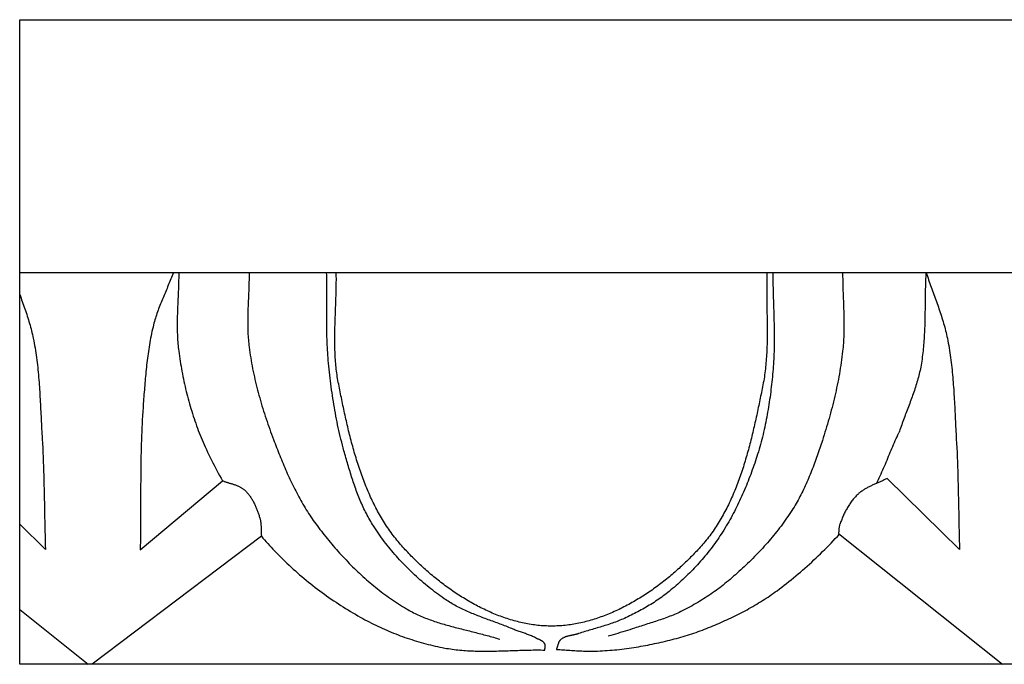
# Model space of a CAD drawing. Units: millimetres. Extents: x -64 to 74, y 21 to 42.
# Drawn here: x -64 to -31, y 21 to 42 of the extents above; entities that cross this region are included whole.
import ezdxf

# ---------------------------------------------------------------- set-up
doc = ezdxf.new("R2010")
doc.units = ezdxf.units.MM
doc.layers.add('Vector Layer 1', color=7, linetype='Continuous', lineweight=30)

msp = doc.modelspace()

# ---------------------------------------------------------------- linework, layer by layer
at = {"layer": 'Vector Layer 1', "color": 18, "lineweight": 30, "true_color": 0x000000}
for p, q in [((-63.501, 33.683), (57.456, 33.683)), ((-59.52, 24.53), (-56.805, 26.813)), ((-32.468, 24.542), (-34.856, 26.888)), ((-62.652, 24.542), (-63.501, 25.375)), ((-36.463, 25.07), (-31.051, 20.749)), ((-55.52, 24.978), (-61.109, 20.749)), ((-63.501, 22.557), (-61.236, 20.749))]:
    msp.add_line(p, q, dxfattribs=at)
at = {"layer": 'Vector Layer 1', "color": 18, "lineweight": 30, "true_color": 0x000000, "extrusion": (0, 0, -1)}
for points in [[(63.501, 20.749), (63.501, 42.037), (63.501, 42.037), (-57.456, 42.037), (-57.456, 42.037), (-57.456, 20.749), (-57.456, 20.749), (63.501, 20.749)], [(46.16, 21.22), (46.16, 21.229), (46.159, 21.238), (46.158, 21.247), (46.157, 21.256), (46.156, 21.265), (46.155, 21.274), (46.154, 21.283), (46.152, 21.292), (46.151, 21.301), (46.15, 21.31), (46.149, 21.319), (46.148, 21.328), (46.147, 21.337), (46.146, 21.346), (46.146, 21.355), (46.146, 21.364), (46.146, 21.373), (46.147, 21.381), (46.149, 21.39), (46.15, 21.398), (46.153, 21.406), (46.156, 21.414), (46.16, 21.422), (46.16, 21.422), (46.166, 21.432), (46.172, 21.442), (46.179, 21.452), (46.187, 21.461), (46.195, 21.469), (46.203, 21.478), (46.212, 21.486), (46.221, 21.494), (46.231, 21.501), (46.241, 21.508), (46.251, 21.515), (46.262, 21.522), (46.272, 21.528), (46.283, 21.534), (46.295, 21.54), (46.306, 21.546), (46.317, 21.552), (46.329, 21.557), (46.34, 21.563), (46.352, 21.568), (46.364, 21.574), (46.375, 21.579), (46.387, 21.584), (46.398, 21.59), (46.409, 21.595), (46.42, 21.6), (46.431, 21.606), (46.442, 21.611), (46.442, 21.611), (46.473, 21.627), (46.505, 21.643), (46.537, 21.657), (46.569, 21.672), (46.602, 21.686), (46.634, 21.699), (46.667, 21.712), (46.701, 21.725), (46.734, 21.738), (46.767, 21.75), (46.801, 21.762), (46.834, 21.774), (46.868, 21.786), (46.902, 21.798), (46.935, 21.809), (46.969, 21.821), (47.003, 21.833), (47.036, 21.845), (47.069, 21.857), (47.102, 21.87), (47.135, 21.882), (47.168, 21.895), (47.201, 21.909), (47.201, 21.909), (47.248, 21.928), (47.296, 21.948), (47.344, 21.967), (47.392, 21.986), (47.441, 22.005), (47.489, 22.023), (47.538, 22.042), (47.586, 22.06), (47.635, 22.078), (47.684, 22.097), (47.733, 22.115), (47.782, 22.133), (47.831, 22.151), (47.88, 22.169), (47.93, 22.187), (47.979, 22.205), (48.028, 22.223), (48.077, 22.241), (48.126, 22.26), (48.176, 22.278), (48.225, 22.296), (48.274, 22.315), (48.323, 22.334), (48.371, 22.353), (48.42, 22.372), (48.469, 22.392), (48.517, 22.411), (48.566, 22.431), (48.614, 22.452), (48.662, 22.472), (48.71, 22.493), (48.758, 22.514), (48.805, 22.536), (48.852, 22.558), (48.899, 22.58), (48.946, 22.603), (48.993, 22.626), (49.039, 22.65), (49.085, 22.674), (49.131, 22.699), (49.176, 22.724), (49.221, 22.749), (49.266, 22.776), (49.31, 22.803), (49.354, 22.83), (49.398, 22.858), (49.441, 22.887), (49.484, 22.916), (49.484, 22.916), (49.548, 22.961), (49.611, 23.006), (49.674, 23.052), (49.737, 23.099), (49.799, 23.146), (49.861, 23.194), (49.923, 23.242), (49.984, 23.291), (50.045, 23.34), (50.105, 23.39), (50.165, 23.441), (50.225, 23.492), (50.284, 23.544), (50.343, 23.596), (50.401, 23.648), (50.459, 23.702), (50.516, 23.755), (50.573, 23.81), (50.629, 23.864), (50.685, 23.92), (50.741, 23.976), (50.795, 24.032), (50.85, 24.089), (50.904, 24.146), (50.957, 24.204), (51.01, 24.262), (51.062, 24.32), (51.114, 24.38), (51.165, 24.439), (51.216, 24.499), (51.266, 24.56), (51.315, 24.62), (51.364, 24.682), (51.412, 24.743), (51.46, 24.806), (51.507, 24.868), (51.553, 24.931), (51.599, 24.994), (51.644, 25.058), (51.688, 25.122), (51.732, 25.187), (51.776, 25.252), (51.818, 25.317), (51.818, 25.317), (51.85, 25.367), (51.881, 25.418), (51.911, 25.468), (51.941, 25.52), (51.97, 25.571), (51.999, 25.623), (52.027, 25.675), (52.054, 25.728), (52.081, 25.78), (52.107, 25.834), (52.133, 25.887), (52.158, 25.941), (52.183, 25.995), (52.207, 26.049), (52.231, 26.103), (52.254, 26.158), (52.277, 26.213), (52.3, 26.268), (52.322, 26.324), (52.343, 26.379), (52.364, 26.435), (52.385, 26.491), (52.405, 26.547), (52.426, 26.603), (52.445, 26.66), (52.465, 26.716), (52.484, 26.773), (52.503, 26.829), (52.521, 26.886), (52.539, 26.943), (52.557, 27), (52.575, 27.057), (52.593, 27.115), (52.61, 27.172), (52.627, 27.229), (52.644, 27.287), (52.661, 27.344), (52.678, 27.401), (52.694, 27.459), (52.711, 27.516), (52.727, 27.573), (52.743, 27.63), (52.76, 27.688), (52.776, 27.745), (52.792, 27.802), (52.792, 27.802), (52.818, 27.896), (52.843, 27.991), (52.868, 28.085), (52.892, 28.18), (52.915, 28.275), (52.937, 28.37), (52.959, 28.466), (52.98, 28.561), (53.001, 28.657), (53.02, 28.753), (53.04, 28.849), (53.058, 28.945), (53.076, 29.041), (53.093, 29.137), (53.11, 29.234), (53.126, 29.331), (53.142, 29.427), (53.157, 29.524), (53.172, 29.621), (53.186, 29.718), (53.2, 29.815), (53.213, 29.912), (53.225, 30.009), (53.238, 30.106), (53.249, 30.203), (53.261, 30.301), (53.272, 30.398), (53.282, 30.495), (53.292, 30.593), (53.302, 30.69), (53.302, 30.69), (53.31, 30.777), (53.318, 30.865), (53.324, 30.953), (53.33, 31.041), (53.336, 31.128), (53.341, 31.216), (53.345, 31.304), (53.348, 31.392), (53.352, 31.48), (53.354, 31.568), (53.356, 31.656), (53.358, 31.744), (53.36, 31.832), (53.361, 31.92), (53.361, 32.008), (53.362, 32.096), (53.362, 32.184), (53.362, 32.273), (53.362, 32.361), (53.362, 32.449), (53.362, 32.537), (53.361, 32.625), (53.361, 32.713), (53.361, 32.801), (53.36, 32.89), (53.36, 32.978), (53.36, 33.066), (53.36, 33.154), (53.36, 33.242), (53.361, 33.33), (53.361, 33.418), (53.362, 33.506), (53.364, 33.595), (53.365, 33.683)], [(38.825, 33.683), (38.827, 33.616), (38.829, 33.549), (38.83, 33.482), (38.832, 33.415), (38.832, 33.348), (38.833, 33.28), (38.833, 33.213), (38.834, 33.146), (38.833, 33.078), (38.833, 33.01), (38.833, 32.943), (38.832, 32.875), (38.831, 32.807), (38.83, 32.739), (38.829, 32.672), (38.828, 32.604), (38.827, 32.536), (38.826, 32.468), (38.825, 32.4), (38.824, 32.332), (38.823, 32.264), (38.822, 32.195), (38.821, 32.127), (38.82, 32.059), (38.819, 31.991), (38.819, 31.923), (38.818, 31.855), (38.818, 31.787), (38.818, 31.719), (38.818, 31.651), (38.818, 31.583), (38.819, 31.515), (38.82, 31.447), (38.822, 31.38), (38.823, 31.312), (38.825, 31.244), (38.828, 31.177), (38.83, 31.109), (38.834, 31.042), (38.837, 30.974), (38.841, 30.907), (38.846, 30.84), (38.851, 30.773), (38.857, 30.706), (38.863, 30.639), (38.869, 30.572), (38.877, 30.505), (38.885, 30.439), (38.893, 30.372), (38.903, 30.306), (38.912, 30.24), (38.923, 30.174), (38.934, 30.108), (38.946, 30.043), (38.959, 29.977), (38.959, 29.977), (38.972, 29.916), (38.984, 29.854), (38.996, 29.792), (39.009, 29.73), (39.022, 29.668), (39.034, 29.605), (39.047, 29.543), (39.06, 29.48), (39.073, 29.418), (39.085, 29.355), (39.099, 29.292), (39.112, 29.229), (39.125, 29.166), (39.138, 29.103), (39.152, 29.04), (39.165, 28.977), (39.179, 28.913), (39.193, 28.85), (39.207, 28.787), (39.221, 28.723), (39.235, 28.66), (39.25, 28.596), (39.265, 28.533), (39.28, 28.47), (39.295, 28.406), (39.31, 28.343), (39.325, 28.279), (39.341, 28.216), (39.357, 28.153), (39.373, 28.089), (39.389, 28.026), (39.406, 27.963), (39.422, 27.9), (39.439, 27.837), (39.457, 27.774), (39.474, 27.711), (39.492, 27.648), (39.51, 27.586), (39.529, 27.523), (39.547, 27.461), (39.566, 27.398), (39.585, 27.336), (39.605, 27.274), (39.625, 27.212), (39.645, 27.151), (39.666, 27.089), (39.686, 27.028), (39.708, 26.967), (39.729, 26.906), (39.751, 26.845), (39.773, 26.784), (39.796, 26.724), (39.819, 26.664), (39.842, 26.604), (39.866, 26.544), (39.89, 26.484), (39.915, 26.425), (39.94, 26.366), (39.965, 26.307), (39.991, 26.249), (40.017, 26.191), (40.044, 26.133), (40.071, 26.075), (40.099, 26.018), (40.127, 25.961), (40.155, 25.904), (40.184, 25.848), (40.214, 25.792), (40.244, 25.736), (40.274, 25.681), (40.305, 25.626), (40.336, 25.571), (40.368, 25.517), (40.401, 25.463), (40.434, 25.409), (40.467, 25.356), (40.501, 25.303), (40.536, 25.251), (40.571, 25.199), (40.606, 25.147), (40.643, 25.096), (40.679, 25.046), (40.717, 24.995), (40.755, 24.946), (40.793, 24.896), (40.832, 24.847), (40.872, 24.799), (40.913, 24.751), (40.954, 24.704), (40.954, 24.704), (40.991, 24.661), (41.029, 24.618), (41.067, 24.576), (41.106, 24.534), (41.145, 24.491), (41.184, 24.449), (41.224, 24.407), (41.264, 24.365), (41.305, 24.324), (41.346, 24.282), (41.387, 24.241), (41.429, 24.199), (41.471, 24.158), (41.513, 24.117), (41.556, 24.076), (41.599, 24.036), (41.642, 23.995), (41.686, 23.955), (41.729, 23.915), (41.774, 23.875), (41.818, 23.836), (41.863, 23.796), (41.909, 23.757), (41.954, 23.718), (42, 23.68), (42.046, 23.641), (42.093, 23.603), (42.139, 23.565), (42.186, 23.528), (42.234, 23.49), (42.281, 23.453), (42.329, 23.417), (42.377, 23.38), (42.425, 23.344), (42.474, 23.308), (42.523, 23.273), (42.572, 23.238), (42.621, 23.203), (42.671, 23.168), (42.721, 23.134), (42.771, 23.101), (42.821, 23.067), (42.872, 23.034), (42.923, 23.002), (42.974, 22.97), (43.025, 22.938), (43.076, 22.906), (43.128, 22.875), (43.18, 22.845), (43.232, 22.815), (43.284, 22.785), (43.336, 22.756), (43.389, 22.727), (43.442, 22.699), (43.495, 22.671), (43.548, 22.643), (43.601, 22.616), (43.655, 22.59), (43.708, 22.564), (43.762, 22.538), (43.816, 22.514), (43.87, 22.489), (43.924, 22.465), (43.979, 22.442), (44.033, 22.419), (44.088, 22.397), (44.143, 22.375), (44.197, 22.354), (44.252, 22.333), (44.307, 22.313), (44.363, 22.293), (44.418, 22.274), (44.473, 22.256), (44.529, 22.238), (44.585, 22.221), (44.64, 22.205), (44.696, 22.189), (44.752, 22.174), (44.808, 22.159), (44.864, 22.145), (44.92, 22.132), (44.976, 22.119), (45.033, 22.107), (45.089, 22.096), (45.145, 22.085), (45.202, 22.075), (45.258, 22.066), (45.314, 22.057), (45.371, 22.049), (45.427, 22.042), (45.484, 22.036), (45.541, 22.03), (45.597, 22.025), (45.654, 22.021), (45.711, 22.017), (45.767, 22.015), (45.824, 22.013), (45.88, 22.012), (45.937, 22.011), (45.937, 22.011), (45.994, 22.012), (46.05, 22.013), (46.107, 22.015), (46.164, 22.018), (46.22, 22.021), (46.277, 22.025), (46.334, 22.03), (46.39, 22.036), (46.447, 22.042), (46.503, 22.049), (46.56, 22.057), (46.616, 22.066), (46.673, 22.075), (46.729, 22.085), (46.785, 22.096), (46.841, 22.107), (46.898, 22.119), (46.954, 22.132), (47.01, 22.145), (47.066, 22.159), (47.122, 22.174), (47.178, 22.189), (47.233, 22.205), (47.289, 22.222), (47.345, 22.239), (47.4, 22.257), (47.456, 22.275), (47.511, 22.294), (47.566, 22.313), (47.621, 22.334), (47.676, 22.354), (47.731, 22.375), (47.786, 22.397), (47.84, 22.42), (47.895, 22.443), (47.949, 22.466), (48.003, 22.49), (48.057, 22.514), (48.111, 22.539), (48.165, 22.565), (48.218, 22.591), (48.272, 22.617), (48.325, 22.644), (48.378, 22.672), (48.431, 22.7), (48.484, 22.728), (48.536, 22.757), (48.589, 22.786), (48.641, 22.816), (48.693, 22.846), (48.745, 22.877), (48.796, 22.908), (48.848, 22.939), (48.899, 22.971), (48.95, 23.003), (49.001, 23.036), (49.051, 23.069), (49.102, 23.102), (49.152, 23.136), (49.202, 23.17), (49.251, 23.204), (49.301, 23.239), (49.35, 23.274), (49.399, 23.31), (49.447, 23.345), (49.496, 23.382), (49.544, 23.418), (49.591, 23.455), (49.639, 23.492), (49.686, 23.529), (49.733, 23.567), (49.78, 23.604), (49.827, 23.643), (49.873, 23.681), (49.919, 23.72), (49.964, 23.758), (50.009, 23.798), (50.054, 23.837), (50.099, 23.876), (50.143, 23.916), (50.187, 23.956), (50.231, 23.996), (50.274, 24.037), (50.318, 24.077), (50.36, 24.118), (50.403, 24.159), (50.445, 24.2), (50.486, 24.241), (50.528, 24.283), (50.569, 24.324), (50.609, 24.366), (50.649, 24.408), (50.689, 24.45), (50.729, 24.492), (50.768, 24.534), (50.807, 24.576), (50.845, 24.619), (50.883, 24.661), (50.921, 24.704), (50.921, 24.704), (50.963, 24.752), (51.004, 24.8), (51.044, 24.85), (51.084, 24.899), (51.124, 24.949), (51.163, 25), (51.201, 25.051), (51.239, 25.102), (51.276, 25.154), (51.313, 25.207), (51.349, 25.259), (51.384, 25.312), (51.419, 25.366), (51.454, 25.42), (51.488, 25.474), (51.521, 25.529), (51.554, 25.584), (51.587, 25.64), (51.618, 25.695), (51.65, 25.752), (51.681, 25.808), (51.711, 25.865), (51.741, 25.922), (51.771, 25.98), (51.8, 26.038), (51.828, 26.096), (51.857, 26.154), (51.884, 26.213), (51.912, 26.272), (51.938, 26.331), (51.965, 26.391), (51.991, 26.451), (52.016, 26.511), (52.042, 26.571), (52.066, 26.632), (52.091, 26.693), (52.115, 26.754), (52.138, 26.815), (52.161, 26.877), (52.184, 26.939), (52.207, 27), (52.229, 27.063), (52.251, 27.125), (52.272, 27.187), (52.293, 27.25), (52.314, 27.313), (52.334, 27.376), (52.355, 27.439), (52.374, 27.502), (52.394, 27.565), (52.413, 27.629), (52.432, 27.693), (52.451, 27.756), (52.469, 27.82), (52.487, 27.884), (52.505, 27.948), (52.522, 28.012), (52.539, 28.076), (52.556, 28.141), (52.573, 28.205), (52.59, 28.269), (52.606, 28.334), (52.622, 28.398), (52.638, 28.462), (52.653, 28.527), (52.669, 28.591), (52.684, 28.656), (52.699, 28.72), (52.714, 28.785), (52.728, 28.849), (52.743, 28.914), (52.757, 28.978), (52.771, 29.043), (52.785, 29.107), (52.799, 29.171), (52.813, 29.235), (52.826, 29.299), (52.839, 29.364), (52.853, 29.427), (52.866, 29.491), (52.879, 29.555), (52.892, 29.619), (52.904, 29.682), (52.917, 29.746), (52.93, 29.809), (52.942, 29.872), (52.954, 29.935), (52.967, 29.998), (52.979, 30.061), (52.979, 30.061), (52.991, 30.123), (53.002, 30.185), (53.012, 30.247), (53.021, 30.309), (53.03, 30.372), (53.038, 30.434), (53.046, 30.497), (53.053, 30.559), (53.059, 30.622), (53.065, 30.685), (53.07, 30.748), (53.074, 30.811), (53.079, 30.875), (53.082, 30.938), (53.085, 31.001), (53.088, 31.065), (53.09, 31.128), (53.092, 31.192), (53.093, 31.256), (53.094, 31.32), (53.095, 31.383), (53.095, 31.447), (53.095, 31.511), (53.095, 31.575), (53.094, 31.639), (53.093, 31.703), (53.092, 31.767), (53.091, 31.832), (53.089, 31.896), (53.088, 31.96), (53.086, 32.024), (53.084, 32.088), (53.082, 32.152), (53.079, 32.217), (53.077, 32.281), (53.075, 32.345), (53.072, 32.409), (53.07, 32.473), (53.067, 32.537), (53.065, 32.601), (53.063, 32.665), (53.06, 32.73), (53.058, 32.793), (53.056, 32.857), (53.054, 32.921), (53.052, 32.985), (53.05, 33.049), (53.049, 33.113), (53.047, 33.176), (53.046, 33.24), (53.045, 33.303), (53.045, 33.367), (53.044, 33.43), (53.044, 33.493), (53.045, 33.557), (53.045, 33.62), (53.046, 33.683)], [(38.63, 33.683), (38.63, 33.599), (38.629, 33.515), (38.628, 33.431), (38.627, 33.347), (38.626, 33.263), (38.624, 33.179), (38.622, 33.095), (38.62, 33.011), (38.618, 32.927), (38.615, 32.843), (38.613, 32.759), (38.61, 32.675), (38.608, 32.591), (38.605, 32.507), (38.603, 32.423), (38.6, 32.339), (38.598, 32.255), (38.596, 32.171), (38.593, 32.087), (38.592, 32.003), (38.59, 31.919), (38.588, 31.835), (38.587, 31.751), (38.586, 31.667), (38.586, 31.583), (38.586, 31.499), (38.586, 31.415), (38.586, 31.331), (38.587, 31.247), (38.589, 31.163), (38.591, 31.08), (38.594, 30.996), (38.597, 30.912), (38.601, 30.828), (38.605, 30.745), (38.61, 30.661), (38.616, 30.577), (38.623, 30.494), (38.63, 30.41), (38.63, 30.41), (38.638, 30.327), (38.646, 30.243), (38.654, 30.16), (38.663, 30.076), (38.672, 29.993), (38.682, 29.909), (38.692, 29.826), (38.702, 29.742), (38.713, 29.659), (38.724, 29.575), (38.736, 29.492), (38.748, 29.409), (38.761, 29.326), (38.774, 29.243), (38.787, 29.16), (38.802, 29.077), (38.816, 28.994), (38.831, 28.911), (38.847, 28.829), (38.863, 28.746), (38.88, 28.664), (38.898, 28.582), (38.916, 28.5), (38.935, 28.418), (38.954, 28.336), (38.974, 28.255), (38.995, 28.174), (39.016, 28.092), (39.038, 28.012), (39.061, 27.931), (39.084, 27.85), (39.109, 27.77), (39.134, 27.69), (39.134, 27.69), (39.157, 27.615), (39.182, 27.541), (39.206, 27.466), (39.231, 27.392), (39.257, 27.318), (39.283, 27.244), (39.309, 27.17), (39.336, 27.096), (39.363, 27.022), (39.391, 26.948), (39.419, 26.875), (39.448, 26.801), (39.477, 26.728), (39.506, 26.655), (39.536, 26.583), (39.567, 26.51), (39.598, 26.438), (39.629, 26.366), (39.661, 26.294), (39.694, 26.222), (39.727, 26.151), (39.761, 26.08), (39.795, 26.009), (39.829, 25.938), (39.865, 25.868), (39.9, 25.798), (39.937, 25.729), (39.974, 25.659), (40.011, 25.59), (40.049, 25.522), (40.088, 25.453), (40.127, 25.386), (40.167, 25.318), (40.208, 25.251), (40.249, 25.184), (40.291, 25.118), (40.333, 25.052), (40.376, 24.987), (40.376, 24.987), (40.418, 24.924), (40.461, 24.862), (40.504, 24.801), (40.548, 24.739), (40.592, 24.679), (40.638, 24.618), (40.683, 24.558), (40.73, 24.499), (40.777, 24.439), (40.824, 24.381), (40.873, 24.322), (40.921, 24.265), (40.97, 24.207), (41.02, 24.15), (41.071, 24.094), (41.121, 24.038), (41.173, 23.982), (41.225, 23.927), (41.277, 23.872), (41.33, 23.818), (41.383, 23.764), (41.437, 23.711), (41.491, 23.658), (41.545, 23.606), (41.601, 23.554), (41.656, 23.502), (41.712, 23.452), (41.768, 23.401), (41.825, 23.351), (41.882, 23.302), (41.939, 23.253), (41.997, 23.205), (42.055, 23.157), (42.055, 23.157), (42.103, 23.118), (42.151, 23.08), (42.2, 23.042), (42.25, 23.005), (42.299, 22.969), (42.35, 22.933), (42.4, 22.898), (42.451, 22.863), (42.503, 22.829), (42.554, 22.795), (42.607, 22.762), (42.659, 22.729), (42.712, 22.697), (42.765, 22.666), (42.818, 22.634), (42.872, 22.604), (42.926, 22.573), (42.98, 22.543), (43.035, 22.514), (43.089, 22.485), (43.144, 22.456), (43.199, 22.428), (43.254, 22.4), (43.31, 22.373), (43.365, 22.346), (43.421, 22.319), (43.477, 22.293), (43.533, 22.267), (43.533, 22.267), (43.581, 22.245), (43.63, 22.224), (43.679, 22.203), (43.728, 22.183), (43.777, 22.164), (43.827, 22.145), (43.877, 22.127), (43.927, 22.109), (43.978, 22.092), (44.028, 22.075), (44.079, 22.058), (44.129, 22.042), (44.18, 22.026), (44.231, 22.01), (44.282, 21.995), (44.333, 21.979), (44.384, 21.964), (44.436, 21.949), (44.487, 21.934), (44.538, 21.919), (44.589, 21.904), (44.64, 21.889), (44.691, 21.874), (44.742, 21.859), (44.792, 21.843), (44.843, 21.828), (44.893, 21.812), (44.944, 21.796), (44.994, 21.78), (45.044, 21.763), (45.044, 21.763), (45.06, 21.758), (45.076, 21.753), (45.093, 21.748), (45.109, 21.744), (45.126, 21.739), (45.143, 21.735), (45.16, 21.731), (45.177, 21.727), (45.195, 21.724), (45.212, 21.72), (45.229, 21.716), (45.247, 21.713), (45.264, 21.709), (45.282, 21.706), (45.299, 21.702), (45.316, 21.698), (45.334, 21.695), (45.351, 21.691), (45.368, 21.687), (45.385, 21.682), (45.402, 21.678), (45.419, 21.673), (45.435, 21.668), (45.452, 21.663), (45.468, 21.657), (45.484, 21.652), (45.5, 21.645), (45.516, 21.639), (45.531, 21.632), (45.546, 21.624), (45.561, 21.616), (45.575, 21.608), (45.589, 21.599), (45.603, 21.59), (45.616, 21.58), (45.629, 21.569), (45.642, 21.558), (45.642, 21.558), (45.651, 21.549), (45.659, 21.54), (45.667, 21.53), (45.675, 21.52), (45.681, 21.509), (45.688, 21.499), (45.694, 21.487), (45.7, 21.476), (45.705, 21.464), (45.71, 21.452), (45.714, 21.44), (45.719, 21.428), (45.723, 21.415), (45.727, 21.403), (45.731, 21.39), (45.735, 21.377), (45.738, 21.364), (45.742, 21.352), (45.746, 21.339), (45.75, 21.326), (45.753, 21.313), (45.757, 21.301), (45.761, 21.288), (45.765, 21.276), (45.77, 21.263), (45.774, 21.251), (45.779, 21.24)], [(36.326, 33.683), (36.326, 33.616), (36.326, 33.55), (36.325, 33.483), (36.324, 33.416), (36.322, 33.35), (36.321, 33.283), (36.319, 33.217), (36.317, 33.15), (36.315, 33.084), (36.312, 33.017), (36.31, 32.95), (36.308, 32.884), (36.305, 32.817), (36.303, 32.751), (36.3, 32.684), (36.298, 32.617), (36.295, 32.551), (36.293, 32.484), (36.291, 32.418), (36.289, 32.351), (36.288, 32.284), (36.286, 32.218), (36.285, 32.151), (36.284, 32.085), (36.284, 32.018), (36.284, 31.952), (36.284, 31.885), (36.284, 31.819), (36.285, 31.752), (36.287, 31.686), (36.289, 31.62), (36.292, 31.553), (36.295, 31.487), (36.298, 31.421), (36.303, 31.355), (36.308, 31.288), (36.313, 31.222), (36.319, 31.156), (36.326, 31.09), (36.326, 31.09), (36.337, 30.996), (36.349, 30.902), (36.361, 30.809), (36.375, 30.715), (36.389, 30.622), (36.403, 30.528), (36.418, 30.435), (36.434, 30.342), (36.451, 30.248), (36.468, 30.155), (36.486, 30.062), (36.505, 29.97), (36.524, 29.877), (36.544, 29.784), (36.565, 29.692), (36.586, 29.6), (36.608, 29.507), (36.63, 29.415), (36.653, 29.323), (36.676, 29.231), (36.7, 29.14), (36.725, 29.048), (36.75, 28.957), (36.775, 28.866), (36.801, 28.775), (36.828, 28.684), (36.855, 28.593), (36.882, 28.502), (36.91, 28.412), (36.938, 28.322), (36.967, 28.232), (36.996, 28.142), (36.996, 28.142), (37.017, 28.079), (37.038, 28.016), (37.059, 27.953), (37.08, 27.89), (37.102, 27.827), (37.123, 27.764), (37.145, 27.701), (37.167, 27.638), (37.189, 27.575), (37.211, 27.512), (37.234, 27.449), (37.257, 27.387), (37.28, 27.324), (37.304, 27.262), (37.328, 27.199), (37.352, 27.137), (37.377, 27.075), (37.402, 27.014), (37.427, 26.952), (37.453, 26.89), (37.479, 26.829), (37.505, 26.768), (37.533, 26.707), (37.56, 26.647), (37.588, 26.587), (37.616, 26.526), (37.645, 26.467), (37.675, 26.407), (37.705, 26.348), (37.735, 26.289), (37.767, 26.231), (37.798, 26.172), (37.831, 26.114), (37.864, 26.057), (37.897, 26), (37.931, 25.943), (37.966, 25.886), (38.002, 25.83), (38.002, 25.83), (38.044, 25.765), (38.088, 25.699), (38.132, 25.634), (38.176, 25.57), (38.222, 25.505), (38.267, 25.442), (38.314, 25.378), (38.361, 25.315), (38.409, 25.253), (38.457, 25.19), (38.505, 25.129), (38.555, 25.067), (38.605, 25.006), (38.655, 24.946), (38.706, 24.885), (38.757, 24.826), (38.809, 24.766), (38.861, 24.707), (38.914, 24.648), (38.967, 24.59), (39.02, 24.532), (39.074, 24.475), (39.129, 24.417), (39.184, 24.361), (39.239, 24.304), (39.294, 24.248), (39.35, 24.192), (39.406, 24.137), (39.463, 24.082), (39.52, 24.028), (39.577, 23.973), (39.635, 23.919), (39.693, 23.866), (39.751, 23.813), (39.809, 23.76), (39.868, 23.708), (39.927, 23.655), (39.986, 23.604), (40.045, 23.552), (40.045, 23.552), (40.1, 23.505), (40.156, 23.459), (40.212, 23.413), (40.269, 23.367), (40.326, 23.323), (40.384, 23.278), (40.442, 23.235), (40.501, 23.192), (40.56, 23.149), (40.619, 23.107), (40.679, 23.066), (40.74, 23.025), (40.8, 22.985), (40.861, 22.945), (40.923, 22.906), (40.985, 22.868), (41.047, 22.83), (41.109, 22.792), (41.172, 22.755), (41.235, 22.719), (41.299, 22.684), (41.362, 22.648), (41.426, 22.614), (41.49, 22.58), (41.555, 22.547), (41.62, 22.514), (41.62, 22.514), (41.67, 22.489), (41.72, 22.465), (41.771, 22.442), (41.822, 22.419), (41.873, 22.397), (41.924, 22.375), (41.976, 22.354), (42.028, 22.334), (42.08, 22.314), (42.132, 22.294), (42.184, 22.275), (42.237, 22.256), (42.29, 22.238), (42.342, 22.219), (42.395, 22.202), (42.449, 22.184), (42.502, 22.166), (42.555, 22.149), (42.608, 22.132), (42.662, 22.115), (42.715, 22.098), (42.768, 22.081), (42.822, 22.064), (42.875, 22.047), (42.928, 22.031), (42.982, 22.014), (43.035, 21.996), (43.088, 21.979), (43.141, 21.962), (43.194, 21.944), (43.194, 21.944), (43.273, 21.918), (43.352, 21.893), (43.431, 21.868), (43.51, 21.844), (43.589, 21.82), (43.669, 21.796), (43.748, 21.772), (43.827, 21.748), (43.907, 21.724), (43.986, 21.7), (44.065, 21.676)], [(33.576, 33.683), (33.58, 33.615), (33.583, 33.548), (33.586, 33.481), (33.588, 33.413), (33.591, 33.346), (33.593, 33.278), (33.594, 33.21), (33.596, 33.142), (33.597, 33.074), (33.598, 33.006), (33.6, 32.938), (33.601, 32.87), (33.601, 32.802), (33.602, 32.733), (33.603, 32.665), (33.604, 32.597), (33.605, 32.528), (33.606, 32.46), (33.607, 32.391), (33.608, 32.323), (33.609, 32.255), (33.61, 32.186), (33.612, 32.118), (33.613, 32.049), (33.615, 31.981), (33.617, 31.913), (33.62, 31.845), (33.622, 31.776), (33.625, 31.708), (33.629, 31.64), (33.632, 31.572), (33.636, 31.504), (33.641, 31.436), (33.646, 31.369), (33.651, 31.301), (33.657, 31.233), (33.664, 31.166), (33.671, 31.099), (33.678, 31.032), (33.686, 30.964), (33.695, 30.898), (33.704, 30.831), (33.714, 30.764), (33.725, 30.698), (33.737, 30.631), (33.749, 30.565), (33.749, 30.565), (33.76, 30.51), (33.771, 30.454), (33.784, 30.399), (33.797, 30.343), (33.81, 30.288), (33.825, 30.233), (33.84, 30.178), (33.855, 30.123), (33.871, 30.068), (33.888, 30.013), (33.904, 29.958), (33.922, 29.904), (33.94, 29.849), (33.958, 29.795), (33.976, 29.74), (33.995, 29.686), (34.014, 29.631), (34.034, 29.577), (34.053, 29.523), (34.073, 29.469), (34.093, 29.415), (34.113, 29.36), (34.134, 29.306), (34.154, 29.252), (34.175, 29.198), (34.195, 29.144), (34.216, 29.09), (34.236, 29.037), (34.257, 28.983), (34.277, 28.929), (34.297, 28.875), (34.317, 28.821), (34.337, 28.767), (34.357, 28.714), (34.377, 28.66), (34.396, 28.606), (34.415, 28.552), (34.434, 28.498), (34.452, 28.445), (34.47, 28.391)], [(33.567, 33.683), (33.547, 33.622), (33.527, 33.562), (33.507, 33.503), (33.487, 33.443), (33.466, 33.383), (33.445, 33.323), (33.424, 33.263), (33.402, 33.204), (33.381, 33.144), (33.359, 33.085), (33.338, 33.025), (33.316, 32.965), (33.294, 32.906), (33.273, 32.846), (33.251, 32.787), (33.23, 32.727), (33.208, 32.668), (33.187, 32.608), (33.166, 32.548), (33.146, 32.488), (33.125, 32.428), (33.105, 32.369), (33.085, 32.309), (33.065, 32.248), (33.046, 32.188), (33.027, 32.128), (33.009, 32.067), (32.991, 32.007), (32.974, 31.946), (32.957, 31.885), (32.941, 31.824), (32.925, 31.763), (32.91, 31.702), (32.896, 31.641), (32.882, 31.579), (32.869, 31.517), (32.869, 31.517), (32.853, 31.437), (32.838, 31.358), (32.824, 31.278), (32.81, 31.198), (32.797, 31.117), (32.785, 31.037), (32.773, 30.957), (32.762, 30.877), (32.751, 30.796), (32.741, 30.715), (32.732, 30.635), (32.723, 30.554), (32.714, 30.473), (32.706, 30.392), (32.698, 30.311), (32.691, 30.23), (32.684, 30.149), (32.678, 30.068), (32.672, 29.987), (32.666, 29.906), (32.66, 29.825), (32.655, 29.744), (32.65, 29.662), (32.645, 29.581), (32.64, 29.5), (32.636, 29.418), (32.631, 29.337), (32.627, 29.255), (32.623, 29.174), (32.619, 29.093), (32.615, 29.011), (32.611, 28.93), (32.607, 28.849), (32.603, 28.767), (32.599, 28.686), (32.595, 28.605), (32.591, 28.523), (32.587, 28.442), (32.582, 28.361), (32.578, 28.28), (32.573, 28.198), (32.573, 28.198), (32.565, 28.046), (32.557, 27.894), (32.55, 27.742), (32.543, 27.59), (32.537, 27.437), (32.531, 27.285), (32.526, 27.133), (32.522, 26.98), (32.518, 26.828), (32.514, 26.675), (32.51, 26.523), (32.507, 26.371), (32.503, 26.218), (32.5, 26.066), (32.498, 25.913), (32.495, 25.761), (32.492, 25.609), (32.489, 25.456), (32.486, 25.304), (32.483, 25.151), (32.479, 24.999), (32.476, 24.846), (32.472, 24.694), (32.468, 24.542)], [(63.501, 32.965), (63.479, 32.906), (63.457, 32.846), (63.436, 32.786), (63.414, 32.727), (63.393, 32.667), (63.372, 32.608), (63.351, 32.548), (63.33, 32.488), (63.31, 32.428), (63.289, 32.368), (63.27, 32.308), (63.25, 32.248), (63.231, 32.188), (63.212, 32.128), (63.194, 32.067), (63.176, 32.007), (63.159, 31.946), (63.142, 31.885), (63.126, 31.824), (63.11, 31.763), (63.095, 31.702), (63.08, 31.641), (63.067, 31.579), (63.054, 31.517), (63.054, 31.517), (63.038, 31.437), (63.023, 31.358), (63.009, 31.278), (62.995, 31.198), (62.982, 31.117), (62.97, 31.037), (62.958, 30.957), (62.947, 30.877), (62.936, 30.796), (62.926, 30.715), (62.917, 30.635), (62.907, 30.554), (62.899, 30.473), (62.891, 30.392), (62.883, 30.311), (62.876, 30.23), (62.869, 30.149), (62.862, 30.068), (62.856, 29.987), (62.85, 29.906), (62.845, 29.825), (62.839, 29.744), (62.834, 29.662), (62.83, 29.581), (62.825, 29.5), (62.82, 29.418), (62.816, 29.337), (62.812, 29.255), (62.808, 29.174), (62.804, 29.093), (62.8, 29.011), (62.796, 28.93), (62.792, 28.849), (62.788, 28.767), (62.784, 28.686), (62.78, 28.605), (62.776, 28.523), (62.772, 28.442), (62.767, 28.361), (62.763, 28.28), (62.758, 28.198), (62.758, 28.198), (62.749, 28.046), (62.741, 27.894), (62.734, 27.742), (62.728, 27.59), (62.722, 27.437), (62.716, 27.285), (62.711, 27.133), (62.706, 26.98), (62.702, 26.828), (62.698, 26.675), (62.695, 26.523), (62.691, 26.371), (62.688, 26.218), (62.685, 26.066), (62.682, 25.913), (62.679, 25.761), (62.676, 25.609), (62.674, 25.456), (62.671, 25.304), (62.667, 25.151), (62.664, 24.999), (62.66, 24.846), (62.656, 24.694), (62.652, 24.542)], [(56.805, 26.813), (56.785, 26.805), (56.765, 26.797), (56.745, 26.79), (56.725, 26.782), (56.705, 26.775), (56.684, 26.768), (56.664, 26.762), (56.643, 26.755), (56.622, 26.749), (56.601, 26.742), (56.58, 26.736), (56.559, 26.73), (56.538, 26.724), (56.518, 26.717), (56.497, 26.711), (56.476, 26.705), (56.455, 26.698), (56.434, 26.691), (56.414, 26.685), (56.393, 26.678), (56.373, 26.671), (56.353, 26.663), (56.333, 26.656), (56.313, 26.648), (56.293, 26.64), (56.274, 26.631), (56.254, 26.622), (56.235, 26.613), (56.217, 26.603), (56.198, 26.593), (56.18, 26.582), (56.162, 26.571), (56.145, 26.56), (56.128, 26.547), (56.111, 26.535), (56.094, 26.521), (56.078, 26.507), (56.078, 26.507), (56.057, 26.487), (56.036, 26.467), (56.015, 26.446), (55.995, 26.424), (55.976, 26.402), (55.957, 26.38), (55.938, 26.357), (55.92, 26.334), (55.903, 26.31), (55.886, 26.286), (55.869, 26.261), (55.853, 26.236), (55.837, 26.211), (55.822, 26.185), (55.807, 26.16), (55.793, 26.134), (55.778, 26.107), (55.765, 26.08), (55.751, 26.054), (55.738, 26.026), (55.726, 25.999), (55.713, 25.972), (55.701, 25.944), (55.69, 25.916), (55.678, 25.888), (55.667, 25.86), (55.657, 25.832), (55.646, 25.804), (55.636, 25.776), (55.626, 25.747), (55.616, 25.719), (55.607, 25.691), (55.598, 25.662), (55.589, 25.634), (55.58, 25.606), (55.571, 25.577), (55.571, 25.577), (55.565, 25.554), (55.559, 25.531), (55.554, 25.508), (55.549, 25.484), (55.545, 25.461), (55.542, 25.437), (55.539, 25.413), (55.537, 25.389), (55.535, 25.365), (55.533, 25.341), (55.532, 25.317), (55.531, 25.293), (55.53, 25.269), (55.529, 25.245), (55.529, 25.22), (55.528, 25.196), (55.528, 25.172), (55.527, 25.147), (55.527, 25.123), (55.526, 25.099), (55.525, 25.075), (55.524, 25.051), (55.523, 25.027), (55.521, 25.002), (55.52, 24.978)]]:
    msp.add_lwpolyline(points, dxfattribs=at)
at = {"layer": 'Vector Layer 1', "color": 18, "lineweight": 30, "true_color": 0x000000}
for points in [[(-58.425, 33.683), (-58.445, 33.63), (-58.465, 33.578), (-58.486, 33.527), (-58.507, 33.475), (-58.528, 33.423), (-58.549, 33.371), (-58.571, 33.32), (-58.593, 33.268), (-58.615, 33.217), (-58.636, 33.165), (-58.658, 33.113), (-58.68, 33.062), (-58.702, 33.01), (-58.724, 32.959), (-58.746, 32.907), (-58.767, 32.856), (-58.789, 32.804), (-58.81, 32.752), (-58.831, 32.7), (-58.852, 32.649), (-58.872, 32.597), (-58.892, 32.544), (-58.912, 32.492), (-58.931, 32.44), (-58.95, 32.387), (-58.968, 32.335), (-58.986, 32.282), (-59.003, 32.229), (-59.02, 32.176), (-59.036, 32.122), (-59.051, 32.069), (-59.066, 32.015), (-59.08, 31.961), (-59.08, 31.961), (-59.098, 31.888), (-59.115, 31.815), (-59.132, 31.742), (-59.147, 31.669), (-59.162, 31.596), (-59.177, 31.522), (-59.191, 31.449), (-59.204, 31.375), (-59.217, 31.301), (-59.229, 31.227), (-59.24, 31.153), (-59.252, 31.079), (-59.262, 31.005), (-59.272, 30.931), (-59.282, 30.856), (-59.291, 30.782), (-59.3, 30.707), (-59.309, 30.633), (-59.317, 30.558), (-59.325, 30.483), (-59.332, 30.409), (-59.339, 30.334), (-59.346, 30.259), (-59.353, 30.184), (-59.36, 30.109), (-59.366, 30.034), (-59.372, 29.96), (-59.378, 29.885), (-59.384, 29.81), (-59.39, 29.735), (-59.396, 29.66), (-59.401, 29.585), (-59.407, 29.511), (-59.413, 29.436), (-59.418, 29.361), (-59.418, 29.361), (-59.428, 29.227), (-59.437, 29.093), (-59.445, 28.959), (-59.453, 28.826), (-59.46, 28.692), (-59.466, 28.558), (-59.472, 28.424), (-59.477, 28.29), (-59.481, 28.155), (-59.485, 28.021), (-59.489, 27.887), (-59.492, 27.753), (-59.495, 27.619), (-59.498, 27.485), (-59.5, 27.35), (-59.502, 27.216), (-59.503, 27.082), (-59.504, 26.948), (-59.505, 26.813), (-59.506, 26.679), (-59.507, 26.545), (-59.508, 26.411), (-59.508, 26.276), (-59.509, 26.142), (-59.509, 26.008), (-59.509, 25.873), (-59.51, 25.739), (-59.51, 25.605), (-59.511, 25.47), (-59.512, 25.336), (-59.512, 25.201), (-59.513, 25.067), (-59.515, 24.933), (-59.516, 24.798), (-59.518, 24.664), (-59.52, 24.53)], [(-58.249, 33.683), (-58.249, 33.621), (-58.25, 33.559), (-58.251, 33.497), (-58.252, 33.436), (-58.254, 33.374), (-58.255, 33.312), (-58.257, 33.25), (-58.259, 33.188), (-58.262, 33.126), (-58.264, 33.065), (-58.267, 33.003), (-58.269, 32.941), (-58.272, 32.879), (-58.275, 32.817), (-58.278, 32.755), (-58.28, 32.693), (-58.283, 32.631), (-58.286, 32.57), (-58.288, 32.508), (-58.29, 32.446), (-58.293, 32.384), (-58.295, 32.322), (-58.296, 32.26), (-58.298, 32.199), (-58.299, 32.137), (-58.3, 32.075), (-58.301, 32.013), (-58.301, 31.952), (-58.301, 31.89), (-58.3, 31.828), (-58.299, 31.767), (-58.297, 31.705), (-58.295, 31.644), (-58.293, 31.582), (-58.289, 31.52), (-58.286, 31.459), (-58.281, 31.398), (-58.276, 31.336), (-58.271, 31.275), (-58.264, 31.214), (-58.257, 31.153), (-58.249, 31.091), (-58.249, 31.091), (-58.238, 31.008), (-58.226, 30.925), (-58.213, 30.841), (-58.2, 30.758), (-58.186, 30.675), (-58.172, 30.591), (-58.157, 30.508), (-58.142, 30.425), (-58.126, 30.342), (-58.11, 30.259), (-58.093, 30.176), (-58.076, 30.093), (-58.058, 30.011), (-58.039, 29.928), (-58.02, 29.846), (-58, 29.763), (-57.98, 29.681), (-57.959, 29.599), (-57.938, 29.517), (-57.916, 29.436), (-57.893, 29.354), (-57.87, 29.273), (-57.846, 29.192), (-57.821, 29.111), (-57.796, 29.03), (-57.77, 28.949), (-57.744, 28.869), (-57.717, 28.789), (-57.689, 28.709), (-57.661, 28.63), (-57.632, 28.551), (-57.602, 28.472), (-57.572, 28.393), (-57.541, 28.315), (-57.509, 28.236), (-57.477, 28.159), (-57.444, 28.081), (-57.41, 28.004), (-57.376, 27.927), (-57.376, 27.927), (-57.336, 27.84), (-57.295, 27.753), (-57.254, 27.666), (-57.212, 27.58), (-57.17, 27.493), (-57.126, 27.407), (-57.083, 27.322), (-57.038, 27.236), (-56.993, 27.151), (-56.947, 27.066), (-56.9, 26.981), (-56.853, 26.897), (-56.805, 26.813)], [(-55.925, 33.683), (-55.925, 33.621), (-55.925, 33.56), (-55.926, 33.498), (-55.927, 33.437), (-55.929, 33.375), (-55.931, 33.313), (-55.932, 33.252), (-55.935, 33.19), (-55.937, 33.129), (-55.939, 33.067), (-55.942, 33.005), (-55.944, 32.944), (-55.947, 32.882), (-55.95, 32.82), (-55.952, 32.759), (-55.955, 32.697), (-55.957, 32.636), (-55.96, 32.574), (-55.962, 32.512), (-55.964, 32.451), (-55.966, 32.389), (-55.968, 32.328), (-55.969, 32.266), (-55.97, 32.204), (-55.971, 32.143), (-55.971, 32.081), (-55.971, 32.02), (-55.971, 31.959), (-55.97, 31.897), (-55.969, 31.836), (-55.967, 31.774), (-55.965, 31.713), (-55.962, 31.652), (-55.959, 31.591), (-55.955, 31.529), (-55.95, 31.468), (-55.945, 31.407), (-55.939, 31.346), (-55.932, 31.285), (-55.925, 31.224), (-55.925, 31.224), (-55.913, 31.135), (-55.9, 31.046), (-55.886, 30.956), (-55.872, 30.867), (-55.857, 30.779), (-55.841, 30.69), (-55.825, 30.601), (-55.808, 30.512), (-55.79, 30.424), (-55.771, 30.336), (-55.752, 30.247), (-55.732, 30.159), (-55.712, 30.071), (-55.691, 29.984), (-55.669, 29.896), (-55.646, 29.808), (-55.624, 29.721), (-55.6, 29.634), (-55.576, 29.547), (-55.551, 29.46), (-55.526, 29.373), (-55.5, 29.286), (-55.474, 29.2), (-55.447, 29.113), (-55.419, 29.027), (-55.392, 28.941), (-55.363, 28.855), (-55.334, 28.77), (-55.305, 28.684), (-55.275, 28.599), (-55.245, 28.514), (-55.215, 28.429), (-55.184, 28.344), (-55.152, 28.26), (-55.12, 28.175), (-55.12, 28.175), (-55.095, 28.109), (-55.07, 28.043), (-55.044, 27.976), (-55.019, 27.91), (-54.993, 27.844), (-54.967, 27.778), (-54.94, 27.711), (-54.914, 27.645), (-54.887, 27.579), (-54.86, 27.513), (-54.833, 27.447), (-54.805, 27.381), (-54.777, 27.315), (-54.749, 27.25), (-54.721, 27.184), (-54.692, 27.119), (-54.664, 27.054), (-54.634, 26.988), (-54.605, 26.923), (-54.575, 26.859), (-54.544, 26.794), (-54.514, 26.73), (-54.483, 26.666), (-54.451, 26.602), (-54.419, 26.538), (-54.387, 26.474), (-54.354, 26.411), (-54.321, 26.348), (-54.288, 26.285), (-54.254, 26.223), (-54.219, 26.161), (-54.184, 26.099), (-54.148, 26.038), (-54.112, 25.976), (-54.076, 25.916), (-54.039, 25.855), (-54.001, 25.795), (-53.963, 25.735), (-53.924, 25.676), (-53.885, 25.617), (-53.845, 25.558), (-53.805, 25.5), (-53.764, 25.442), (-53.722, 25.385), (-53.68, 25.328), (-53.68, 25.328), (-53.633, 25.266), (-53.586, 25.204), (-53.539, 25.143), (-53.491, 25.082), (-53.442, 25.021), (-53.394, 24.96), (-53.344, 24.899), (-53.295, 24.839), (-53.245, 24.779), (-53.195, 24.719), (-53.144, 24.66), (-53.093, 24.6), (-53.042, 24.542), (-52.99, 24.483), (-52.937, 24.425), (-52.885, 24.367), (-52.832, 24.309), (-52.778, 24.252), (-52.725, 24.195), (-52.67, 24.138), (-52.616, 24.082), (-52.561, 24.027), (-52.506, 23.971), (-52.45, 23.916), (-52.394, 23.862), (-52.337, 23.807), (-52.28, 23.754), (-52.223, 23.701), (-52.165, 23.648), (-52.107, 23.595), (-52.049, 23.544), (-51.99, 23.492), (-51.931, 23.441), (-51.871, 23.391), (-51.811, 23.341), (-51.751, 23.292), (-51.69, 23.243), (-51.629, 23.195), (-51.567, 23.147), (-51.505, 23.1), (-51.443, 23.053), (-51.38, 23.007), (-51.317, 22.962), (-51.254, 22.917), (-51.19, 22.873), (-51.125, 22.829), (-51.061, 22.786), (-50.996, 22.744), (-50.93, 22.702), (-50.865, 22.661), (-50.798, 22.62), (-50.732, 22.581), (-50.732, 22.581), (-50.685, 22.554), (-50.638, 22.527), (-50.591, 22.502), (-50.543, 22.477), (-50.495, 22.452), (-50.447, 22.428), (-50.399, 22.405), (-50.35, 22.383), (-50.301, 22.361), (-50.252, 22.339), (-50.202, 22.318), (-50.152, 22.298), (-50.103, 22.278), (-50.052, 22.258), (-50.002, 22.239), (-49.951, 22.221), (-49.901, 22.203), (-49.85, 22.185), (-49.799, 22.168), (-49.747, 22.151), (-49.696, 22.134), (-49.644, 22.118), (-49.593, 22.102), (-49.541, 22.086), (-49.489, 22.071), (-49.437, 22.056), (-49.384, 22.041), (-49.332, 22.027), (-49.28, 22.012), (-49.227, 21.998), (-49.174, 21.984), (-49.122, 21.97), (-49.069, 21.957), (-49.016, 21.943), (-48.963, 21.93), (-48.91, 21.916), (-48.857, 21.903), (-48.805, 21.89), (-48.752, 21.876), (-48.699, 21.863), (-48.646, 21.85), (-48.593, 21.837), (-48.54, 21.824), (-48.487, 21.81), (-48.434, 21.797), (-48.381, 21.783), (-48.328, 21.77), (-48.275, 21.756), (-48.223, 21.742), (-48.17, 21.728), (-48.118, 21.714), (-48.065, 21.7), (-48.013, 21.685), (-47.961, 21.67), (-47.908, 21.655), (-47.856, 21.64), (-47.805, 21.624), (-47.753, 21.609), (-47.701, 21.592), (-47.65, 21.576)], [(-35.209, 26.722), (-35.178, 26.785), (-35.147, 26.848), (-35.117, 26.911), (-35.087, 26.975), (-35.058, 27.039), (-35.029, 27.103), (-35, 27.167), (-34.972, 27.232), (-34.944, 27.296), (-34.916, 27.361), (-34.889, 27.426), (-34.861, 27.491), (-34.834, 27.556), (-34.807, 27.622), (-34.78, 27.687), (-34.753, 27.752), (-34.726, 27.816), (-34.698, 27.881), (-34.671, 27.946), (-34.643, 28.01), (-34.615, 28.074), (-34.587, 28.138), (-34.558, 28.202), (-34.53, 28.265), (-34.5, 28.328), (-34.47, 28.391)], [(-34.856, 26.888), (-34.881, 26.875), (-34.906, 26.861), (-34.932, 26.849), (-34.957, 26.836), (-34.983, 26.824), (-35.009, 26.811), (-35.035, 26.799), (-35.061, 26.788), (-35.088, 26.776), (-35.114, 26.764), (-35.14, 26.753), (-35.167, 26.741), (-35.193, 26.729), (-35.22, 26.718), (-35.246, 26.706), (-35.272, 26.695), (-35.299, 26.683), (-35.325, 26.671), (-35.351, 26.66), (-35.377, 26.647), (-35.403, 26.635), (-35.429, 26.623), (-35.454, 26.61), (-35.48, 26.597), (-35.505, 26.584), (-35.53, 26.571), (-35.555, 26.557), (-35.58, 26.543), (-35.604, 26.529), (-35.628, 26.514), (-35.652, 26.499), (-35.675, 26.483), (-35.698, 26.467), (-35.721, 26.45), (-35.743, 26.433), (-35.765, 26.416), (-35.787, 26.398), (-35.808, 26.379), (-35.828, 26.359), (-35.828, 26.359), (-35.854, 26.334), (-35.879, 26.308), (-35.904, 26.282), (-35.928, 26.255), (-35.952, 26.228), (-35.975, 26.2), (-35.998, 26.171), (-36.02, 26.143), (-36.042, 26.113), (-36.063, 26.084), (-36.084, 26.054), (-36.104, 26.024), (-36.124, 25.993), (-36.143, 25.962), (-36.162, 25.931), (-36.18, 25.899), (-36.198, 25.867), (-36.216, 25.835), (-36.233, 25.802), (-36.25, 25.77), (-36.266, 25.737), (-36.282, 25.704), (-36.298, 25.67), (-36.313, 25.637), (-36.327, 25.603), (-36.342, 25.57), (-36.356, 25.536), (-36.369, 25.502), (-36.383, 25.468), (-36.396, 25.434), (-36.408, 25.4), (-36.42, 25.366), (-36.42, 25.366), (-36.425, 25.35), (-36.43, 25.334), (-36.434, 25.318), (-36.437, 25.302), (-36.44, 25.286), (-36.443, 25.269), (-36.445, 25.253), (-36.447, 25.236), (-36.449, 25.22), (-36.45, 25.203), (-36.451, 25.186), (-36.453, 25.17), (-36.454, 25.153), (-36.455, 25.136), (-36.457, 25.12), (-36.458, 25.103), (-36.46, 25.087), (-36.463, 25.07)], [(-45.779, 21.24), (-45.724, 21.237), (-45.668, 21.234), (-45.613, 21.231), (-45.557, 21.228), (-45.501, 21.224), (-45.445, 21.22), (-45.389, 21.217), (-45.333, 21.213), (-45.277, 21.209), (-45.221, 21.205), (-45.165, 21.202), (-45.109, 21.198), (-45.053, 21.195), (-44.997, 21.192), (-44.941, 21.189), (-44.885, 21.187), (-44.829, 21.185), (-44.773, 21.184), (-44.717, 21.183), (-44.661, 21.182), (-44.606, 21.182), (-44.55, 21.183), (-44.495, 21.185), (-44.495, 21.185), (-44.416, 21.187), (-44.337, 21.191), (-44.257, 21.195), (-44.177, 21.2), (-44.098, 21.205), (-44.018, 21.211), (-43.938, 21.217), (-43.858, 21.225), (-43.778, 21.232), (-43.698, 21.241), (-43.618, 21.25), (-43.538, 21.259), (-43.459, 21.269), (-43.379, 21.28), (-43.3, 21.292), (-43.221, 21.304), (-43.142, 21.316), (-43.064, 21.329), (-42.986, 21.343), (-42.908, 21.358), (-42.908, 21.358), (-42.835, 21.372), (-42.762, 21.386), (-42.689, 21.401), (-42.616, 21.416), (-42.543, 21.431), (-42.47, 21.447), (-42.397, 21.463), (-42.324, 21.48), (-42.251, 21.496), (-42.177, 21.514), (-42.104, 21.531), (-42.031, 21.549), (-41.958, 21.568), (-41.886, 21.587), (-41.813, 21.606), (-41.74, 21.626), (-41.668, 21.647), (-41.596, 21.668), (-41.524, 21.689), (-41.452, 21.711), (-41.38, 21.733), (-41.309, 21.756), (-41.238, 21.78), (-41.167, 21.804), (-41.097, 21.829), (-41.027, 21.854), (-40.957, 21.88), (-40.888, 21.907), (-40.819, 21.934), (-40.819, 21.934), (-40.752, 21.961), (-40.684, 21.988), (-40.617, 22.016), (-40.549, 22.045), (-40.482, 22.073), (-40.415, 22.102), (-40.347, 22.132), (-40.28, 22.162), (-40.213, 22.192), (-40.146, 22.223), (-40.079, 22.254), (-40.012, 22.285), (-39.945, 22.317), (-39.879, 22.35), (-39.812, 22.382), (-39.746, 22.416), (-39.68, 22.449), (-39.615, 22.484), (-39.549, 22.518), (-39.484, 22.553), (-39.419, 22.589), (-39.355, 22.625), (-39.291, 22.661), (-39.227, 22.698), (-39.163, 22.736), (-39.1, 22.774), (-39.037, 22.812), (-38.975, 22.851), (-38.913, 22.891), (-38.851, 22.931), (-38.79, 22.971), (-38.73, 23.012), (-38.67, 23.054), (-38.61, 23.096), (-38.551, 23.138), (-38.493, 23.181), (-38.493, 23.181), (-38.415, 23.24), (-38.337, 23.299), (-38.259, 23.359), (-38.181, 23.42), (-38.104, 23.481), (-38.027, 23.543), (-37.95, 23.606), (-37.874, 23.669), (-37.798, 23.732), (-37.722, 23.797), (-37.647, 23.862), (-37.572, 23.927), (-37.497, 23.993), (-37.423, 24.059), (-37.349, 24.127), (-37.276, 24.194), (-37.203, 24.262), (-37.13, 24.331), (-37.058, 24.4), (-36.987, 24.47), (-36.916, 24.541), (-36.845, 24.612), (-36.775, 24.683), (-36.706, 24.755), (-36.637, 24.827), (-36.569, 24.9), (-36.501, 24.973), (-36.434, 25.047)], [(-55.52, 24.979), (-55.468, 24.918), (-55.415, 24.857), (-55.363, 24.797), (-55.309, 24.738), (-55.256, 24.678), (-55.202, 24.62), (-55.202, 24.62), (-55.138, 24.551), (-55.074, 24.483), (-55.009, 24.415), (-54.943, 24.348), (-54.877, 24.282), (-54.81, 24.216), (-54.742, 24.15), (-54.675, 24.085), (-54.606, 24.021), (-54.537, 23.957), (-54.467, 23.894), (-54.397, 23.831), (-54.327, 23.769), (-54.256, 23.707), (-54.184, 23.646), (-54.112, 23.585), (-54.039, 23.525), (-53.966, 23.466), (-53.892, 23.407), (-53.818, 23.348), (-53.744, 23.29), (-53.669, 23.233), (-53.593, 23.177), (-53.518, 23.121), (-53.441, 23.065), (-53.365, 23.01), (-53.288, 22.956), (-53.21, 22.902), (-53.132, 22.849), (-53.054, 22.797), (-52.976, 22.745), (-52.897, 22.694), (-52.817, 22.643), (-52.738, 22.593), (-52.658, 22.544), (-52.577, 22.495), (-52.496, 22.447), (-52.415, 22.4), (-52.334, 22.353), (-52.253, 22.307), (-52.171, 22.261), (-52.171, 22.261), (-52.101, 22.223), (-52.03, 22.185), (-51.959, 22.148), (-51.888, 22.112), (-51.816, 22.076), (-51.744, 22.041), (-51.672, 22.006), (-51.6, 21.972), (-51.527, 21.939), (-51.454, 21.906), (-51.38, 21.874), (-51.306, 21.842), (-51.232, 21.811), (-51.158, 21.781), (-51.083, 21.751), (-51.008, 21.722), (-50.933, 21.694), (-50.858, 21.666), (-50.782, 21.639), (-50.706, 21.613), (-50.63, 21.587), (-50.554, 21.563), (-50.477, 21.538), (-50.4, 21.515), (-50.323, 21.492), (-50.246, 21.47), (-50.169, 21.448), (-50.092, 21.427), (-50.014, 21.407), (-49.936, 21.388), (-49.859, 21.369), (-49.781, 21.352), (-49.702, 21.334), (-49.624, 21.318), (-49.546, 21.302), (-49.467, 21.287), (-49.467, 21.287), (-49.405, 21.276), (-49.342, 21.266), (-49.279, 21.256), (-49.217, 21.247), (-49.154, 21.239), (-49.091, 21.231), (-49.028, 21.224), (-48.965, 21.218), (-48.901, 21.212), (-48.838, 21.207), (-48.775, 21.203), (-48.712, 21.199), (-48.648, 21.195), (-48.585, 21.192), (-48.521, 21.19), (-48.458, 21.188), (-48.394, 21.186), (-48.331, 21.185), (-48.267, 21.184), (-48.203, 21.184), (-48.139, 21.183), (-48.076, 21.184), (-48.012, 21.184), (-47.948, 21.185), (-47.884, 21.186), (-47.82, 21.187), (-47.756, 21.188), (-47.693, 21.19), (-47.629, 21.192), (-47.565, 21.193), (-47.501, 21.195), (-47.437, 21.197), (-47.373, 21.199), (-47.309, 21.202), (-47.245, 21.204), (-47.181, 21.206), (-47.117, 21.208), (-47.053, 21.21), (-46.989, 21.212), (-46.925, 21.214), (-46.861, 21.216), (-46.797, 21.217), (-46.734, 21.219), (-46.67, 21.22), (-46.606, 21.221), (-46.542, 21.222), (-46.478, 21.222), (-46.414, 21.222), (-46.351, 21.222), (-46.287, 21.222), (-46.223, 21.221), (-46.16, 21.22)]]:
    msp.add_lwpolyline(points, dxfattribs=at)

doc.saveas('drawing.dxf')
